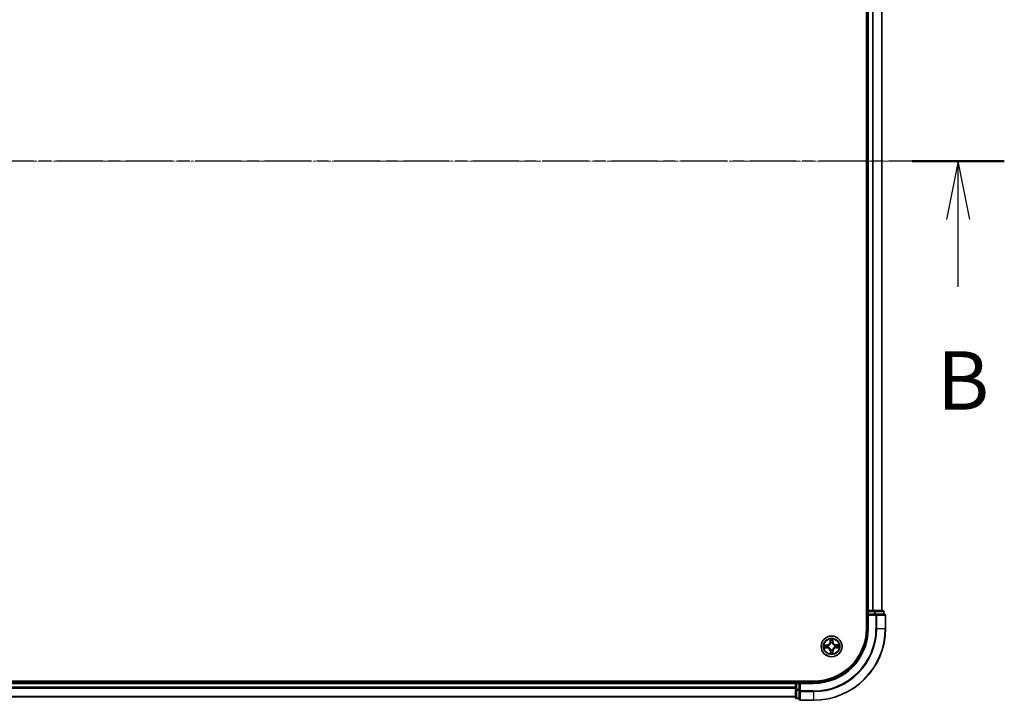
# Model space of a CAD drawing. Units: millimetres. Extents: x 7 to 8464, y 4 to 1830.
# Drawn here: x 1303 to 1577, y 1022 to 1211 of the extents above; entities that cross this region are included whole.
import ezdxf

# ---------------------------------------------------------------- set-up
doc = ezdxf.new("R2010")
doc.units = ezdxf.units.MM
doc.header["$LTSCALE"] = 0.5
doc.linetypes.add('CHAIN', pattern=[0.3543, 0.2362, -0.0295, 0.0591, -0.0295])
for name, color, linetype, lineweight in [('Centerline (ISO)', 131, 'Continuous', 18), ('Section Line (ISO)', 7, 'CHAIN', 25), ('Visible (ISO)', 7, 'Continuous', 35), ('Visible Narrow (ISO)', 7, 'Continuous', 25)]:
    doc.layers.add(name, color=color, linetype=linetype, lineweight=lineweight)
doc.styles.add('Note Text (TK)', font='MS PGothic.ttf')

# ---------------------------------------------------------------- blocks, each defined once
blk = doc.blocks.new('2dTransSection1')
at = {"layer": 'Section Line (ISO)', "linetype": 'CHAIN', "ltscale": 16.761641}
blk.add_line((224.334, 187.624), (137.254, 187.624), dxfattribs=at)
at = {"layer": 'Section Line (ISO)', "linetype": 'Continuous', "lineweight": 50}
blk.add_line((224.334, 187.624), (220.395, 187.624), dxfattribs=at)
at = {"layer": 'Section Line (ISO)', "linetype": 'Continuous'}
for p, q in [((222.364, 187.624), (221.864, 185.124)), ((222.364, 185.124), (222.364, 187.624)), ((222.864, 185.124), (222.364, 187.624)), ((222.364, 182.25), (222.364, 185.124))]:
    blk.add_line(p, q, dxfattribs=at)
at = {"layer": 'Section Line (ISO)', "insert": (221.445, 176.206), "char_height": 2.5, "attachment_point": 7, "style": 'Note Text (TK)'}
blk.add_mtext('B', dxfattribs=at)

msp = doc.modelspace()

# ---------------------------------------------------------------- linework, layer by layer
at = {"layer": 'Centerline (ISO)', "linetype": 'CHAIN', "ltscale": 23.990969}
msp.add_line((1028.3458, 1171.5546), (1558.8458, 1171.5546), dxfattribs=at)
at = {"layer": 'Visible (ISO)'}
for p, q in [((1538.2958, 1301.5546), (1538.2958, 1041.5546)), ((1538.5958, 1296.5546), (1538.5958, 1046.5546)), ((1542.5958, 1046.5546), (1542.5958, 1296.5546)), ((1538.5958, 1046.5546), (1538.2958, 1046.5546)), ((1538.8958, 1046.5546), (1538.5958, 1046.5546)), ((1538.5958, 1046.2546), (1538.5958, 1045.5546)), ((1538.5958, 1045.5546), (1538.5958, 1041.5546)), ((1538.5958, 1045.5546), (1538.8958, 1045.2546)), ((1538.8958, 1045.5546), (1538.5958, 1045.5546)), ((1539.9553, 1046.5546), (1538.8958, 1046.5546)), ((1538.8958, 1045.5546), (1540.5544, 1045.5546)), ((1540.1789, 1046.5546), (1539.9553, 1046.5546)), ((1540.5544, 1046.5546), (1540.1789, 1046.5546)), ((1542.7958, 1046.5546), (1540.5544, 1046.5546)), ((1540.9553, 1045.5546), (1540.5544, 1045.5546)), ((1543.2958, 1045.5546), (1540.9553, 1045.5546)), ((1543.0958, 1045.5546), (1543.0958, 1046.2546)), ((1543.5958, 1041.5546), (1543.5958, 1045.2546)), ((1523.5958, 1026.8546), (1063.5958, 1026.8546)), ((1518.5958, 1026.5546), (1068.5958, 1026.5546)), ((1518.5958, 1026.8546), (1518.5958, 1026.5546)), ((1518.5958, 1026.5546), (1518.5958, 1026.2546)), ((1518.5958, 1026.2546), (1518.5958, 1025.1951)), ((1518.5958, 1025.1951), (1518.5958, 1024.9715)), ((1518.5958, 1024.9715), (1518.5958, 1024.5959)), ((1519.5958, 1026.5546), (1518.8958, 1026.5546)), ((1519.8958, 1026.2546), (1519.5958, 1026.5546)), ((1523.5958, 1026.5546), (1519.5958, 1026.5546)), ((1519.5958, 1026.5546), (1519.5958, 1026.2546)), ((1519.5958, 1024.5959), (1519.5958, 1026.2546)), ((1068.5958, 1022.5546), (1518.5958, 1022.5546)), ((1518.5958, 1024.5959), (1518.5958, 1022.3546)), ((1519.5958, 1024.5959), (1519.5958, 1024.1951)), ((1519.5958, 1024.1951), (1519.5958, 1021.8546)), ((1518.8958, 1022.0546), (1519.5958, 1022.0546)), ((1519.8958, 1021.5546), (1523.5958, 1021.5546))]:
    msp.add_line(p, q, dxfattribs=at)
msp.add_circle((1528.5958, 1036.5546), 2.9, dxfattribs=at)
for centre, radius, start, end in [((1538.8958, 1046.2546), 0.3, 90, 180), ((1542.7958, 1046.2546), 0.3, 0, 90), ((1543.2958, 1045.2546), 0.3, 0, 90), ((1523.5958, 1041.5546), 15, 270, 0), ((1523.5958, 1041.5546), 20, 270, 0), ((1523.5958, 1041.5546), 14.7, 270, 0), ((1518.8958, 1026.2546), 0.3, 90, 180), ((1518.8958, 1022.3546), 0.3, 180, 270), ((1519.8958, 1021.8546), 0.3, 180, 270)]:
    msp.add_arc(centre, radius, start, end, dxfattribs=at)
at = {"layer": 'Visible Narrow (ISO)'}
for p, q in [((1538.8958, 1046.5546), (1538.8958, 1296.5546)), ((1539.9553, 1296.5546), (1539.9553, 1046.5546)), ((1540.1857, 1046.5546), (1540.1857, 1296.5546)), ((1542.5263, 1296.5546), (1542.5263, 1046.5546)), ((1538.2958, 1046.2546), (1538.5958, 1046.2546)), ((1538.8958, 1046.2546), (1538.5958, 1046.2546)), ((1538.8958, 1046.5546), (1538.8958, 1046.2546)), ((1538.8958, 1046.2546), (1540.5544, 1046.2546)), ((1538.8958, 1045.5546), (1538.8958, 1046.2546)), ((1538.8958, 1041.5546), (1538.8958, 1045.2546)), ((1538.8958, 1045.2546), (1540.9553, 1045.2546)), ((1540.5544, 1046.5546), (1540.5544, 1046.2546)), ((1540.7849, 1046.2546), (1540.5544, 1046.2546)), ((1540.5544, 1046.2546), (1540.5544, 1045.5546)), ((1540.7849, 1046.2546), (1543.0263, 1046.2546)), ((1540.7849, 1045.5546), (1540.7849, 1046.2546)), ((1540.9553, 1045.5546), (1540.9553, 1045.2546)), ((1541.1857, 1045.2546), (1540.9553, 1045.2546)), ((1540.9553, 1045.2546), (1540.9553, 1041.5546)), ((1541.1857, 1045.2546), (1543.5263, 1045.2546)), ((1541.1857, 1041.5546), (1541.1857, 1045.2546)), ((1543.0958, 1046.2546), (1543.0263, 1046.2546)), ((1543.0263, 1046.2546), (1543.0263, 1045.5546)), ((1543.5958, 1045.2546), (1543.5263, 1045.2546)), ((1543.5263, 1045.2546), (1543.5263, 1041.5546)), ((1538.8958, 1041.5546), (1538.5958, 1041.5546)), ((1541.1857, 1041.5546), (1540.9553, 1041.5546)), ((1541.1857, 1041.5546), (1543.5263, 1041.5546)), ((1543.5263, 1041.5546), (1543.5958, 1041.5546)), ((1527.348, 1036.9442), (1526.5687, 1036.9215)), ((1526.5777, 1036.1407), (1527.3574, 1036.1361)), ((1526.8595, 1036.8801), (1527.3494, 1036.8944)), ((1527.3577, 1036.1859), (1526.8675, 1036.1888)), ((1527.3494, 1036.8944), (1527.348, 1036.9442)), ((1527.3494, 1036.8944), (1527.3515, 1036.8218)), ((1527.3577, 1036.1859), (1527.3574, 1036.1361)), ((1527.3577, 1036.1859), (1527.3581, 1036.2586)), ((1527.6561, 1036.7902), (1527.6768, 1036.785)), ((1527.6824, 1036.3028), (1527.6618, 1036.2972)), ((1528.1819, 1038.5726), (1528.1774, 1037.793)), ((1528.2272, 1037.7927), (1528.1774, 1037.793)), ((1528.2272, 1037.7927), (1528.23, 1038.2828)), ((1528.2272, 1037.7927), (1528.2998, 1037.7923)), ((1528.3441, 1037.468), (1528.3384, 1037.4885)), ((1528.8314, 1037.4943), (1528.8263, 1037.4736)), ((1528.9356, 1037.8009), (1528.863, 1037.7988)), ((1528.9214, 1038.2908), (1528.9356, 1037.8009)), ((1528.9356, 1037.8009), (1528.9854, 1037.8024)), ((1528.9854, 1037.8024), (1528.9628, 1038.5817)), ((1529.5092, 1036.8063), (1529.5298, 1036.8119)), ((1529.5355, 1036.3189), (1529.5148, 1036.3241)), ((1529.8339, 1036.9232), (1529.8335, 1036.8505)), ((1529.8339, 1036.9232), (1529.8342, 1036.973)), ((1529.8339, 1036.9232), (1530.3241, 1036.9203)), ((1530.6139, 1036.9684), (1529.8342, 1036.973)), ((1529.8421, 1036.2147), (1529.84, 1036.2873)), ((1530.3321, 1036.229), (1529.8421, 1036.2147)), ((1529.8421, 1036.2147), (1529.8436, 1036.1649)), ((1529.8436, 1036.1649), (1530.6229, 1036.1876)), ((1528.256, 1035.3082), (1528.2062, 1035.3068)), ((1528.2062, 1035.3068), (1528.2288, 1034.5274)), ((1528.256, 1035.3082), (1528.3286, 1035.3103)), ((1528.2702, 1034.8183), (1528.256, 1035.3082)), ((1528.3601, 1035.6149), (1528.3653, 1035.6355)), ((1528.8475, 1035.6411), (1528.8532, 1035.6206)), ((1528.9644, 1035.3164), (1528.8918, 1035.3168)), ((1528.9644, 1035.3164), (1528.9615, 1034.8263)), ((1528.9644, 1035.3164), (1529.0142, 1035.3161)), ((1529.0097, 1034.5365), (1529.0142, 1035.3161)), ((1068.5958, 1026.2546), (1518.5958, 1026.2546)), ((1518.5958, 1025.1951), (1068.5958, 1025.1951)), ((1068.5958, 1024.9646), (1518.5958, 1024.9646)), ((1518.8958, 1026.2546), (1518.5958, 1026.2546)), ((1518.8958, 1026.5546), (1518.8958, 1026.8546)), ((1518.8958, 1026.5546), (1518.8958, 1026.2546)), ((1518.8958, 1024.5959), (1518.8958, 1026.2546)), ((1518.8958, 1026.2546), (1519.5958, 1026.2546)), ((1519.8958, 1026.2546), (1523.5958, 1026.2546)), ((1519.8958, 1024.1951), (1519.8958, 1026.2546)), ((1523.5958, 1026.2546), (1523.5958, 1026.5546)), ((1518.5958, 1022.6241), (1068.5958, 1022.6241)), ((1518.8958, 1024.5959), (1518.5958, 1024.5959)), ((1518.8958, 1024.5959), (1518.8958, 1024.3655)), ((1519.5958, 1024.5959), (1518.8958, 1024.5959)), ((1518.8958, 1022.1241), (1518.8958, 1024.3655)), ((1518.8958, 1024.3655), (1519.5958, 1024.3655)), ((1519.8958, 1024.1951), (1519.5958, 1024.1951)), ((1519.8958, 1024.1951), (1519.8958, 1023.9646)), ((1523.5958, 1024.1951), (1519.8958, 1024.1951)), ((1519.8958, 1021.6241), (1519.8958, 1023.9646)), ((1519.8958, 1023.9646), (1523.5958, 1023.9646)), ((1523.5958, 1023.9646), (1523.5958, 1024.1951)), ((1523.5958, 1023.9646), (1523.5958, 1021.6241)), ((1518.8958, 1022.1241), (1518.8958, 1022.0546)), ((1519.5958, 1022.1241), (1518.8958, 1022.1241)), ((1519.8958, 1021.6241), (1519.8958, 1021.5546)), ((1523.5958, 1021.6241), (1519.8958, 1021.6241)), ((1523.5958, 1021.6241), (1523.5958, 1021.5546))]:
    msp.add_line(p, q, dxfattribs=at)
for radius in [2.8677, 2.3092, 2.1415]:
    msp.add_circle((1528.5958, 1036.5546), radius, dxfattribs=at)
for centre, radius, start, end in [((1523.5958, 1041.5546), 15.3, 270, 0), ((1523.5958, 1041.5546), 17.3595, 270, 0), ((1523.5958, 1041.5546), 17.59, 270, 0), ((1523.5958, 1041.5546), 19.9305, 270, 0), ((1528.5958, 1036.5546), 2.0601, 169.738797, 191.589634), ((1528.5958, 1036.5546), 1.6122, 170.356695, 190.971737), ((1527.3232, 1037.798), 0.8542, 271.664216, 359.664216), ((1527.3232, 1037.798), 0.904, 271.664216, 359.664216), ((1527.3524, 1035.2819), 0.8542, 1.664216, 89.664216), ((1527.3524, 1035.2819), 0.904, 1.664216, 89.664216), ((1528.5958, 1036.5546), 0.9688, 165.92226, 195.406172), ((1528.5958, 1036.5546), 0.9475, 165.92226, 195.406172), ((1528.5958, 1036.5546), 2.0601, 79.738797, 101.589634), ((1528.5958, 1036.5546), 1.6122, 80.356695, 100.971737), ((1528.5958, 1036.5546), 0.9688, 75.92226, 105.406172), ((1528.5958, 1036.5546), 0.9475, 75.92226, 105.406172), ((1529.8392, 1037.8272), 0.904, 181.664216, 269.664216), ((1529.8684, 1035.3111), 0.904, 91.664216, 179.664216), ((1529.8392, 1037.8272), 0.8542, 181.664216, 269.664216), ((1529.8684, 1035.3111), 0.8542, 91.664216, 179.664216), ((1528.5958, 1036.5546), 0.9475, 345.92226, 15.406172), ((1528.5958, 1036.5546), 0.9688, 345.92226, 15.406172), ((1528.5958, 1036.5546), 1.6122, 350.356695, 10.971737), ((1528.5958, 1036.5546), 2.0601, 349.738797, 11.589634), ((1528.5958, 1036.5546), 2.0601, 259.738797, 281.589634), ((1528.5958, 1036.5546), 1.6122, 260.356695, 280.971737), ((1528.5958, 1036.5546), 0.9688, 255.92226, 285.406172), ((1528.5958, 1036.5546), 0.9475, 255.92226, 285.406172)]:
    msp.add_arc(centre, radius, start, end, dxfattribs=at)
for centre, major_axis, ratio, start_param, end_param in [((1540.5544, 1046.2546), (0, 0.3), 0.76822128, 4.71238898, 6.28318531), ((1540.9553, 1045.2546), (0, 0.3), 0.76822128, 4.71238898, 6.28318531), ((1542.7958, 1046.2546), (0, 0.3), 0.76822128, 4.71238898, 6.28318531), ((1543.2958, 1045.2546), (0, 0.3), 0.76822128, 4.71238898, 6.28318531), ((1526.861, 1036.8304), (0.0014, 0.05), 0.54850665, 0.10442473, 1.4996069), ((1526.8678, 1036.2386), (0.0026, -0.0499), 0.54850665, 4.7835784, 6.17876057), ((1527.0506, 1036.8171), (0.0074, 0.0495), 0.89574018, 0.19731949, 1.55274262), ((1527.0571, 1036.2562), (0.0085, -0.0493), 0.89574018, 4.73044269, 6.08586581), ((1527.353, 1036.772), (0.0074, 0.0495), 0.89572054, 0.1973017, 1.54834765), ((1527.3584, 1036.3084), (0.0085, -0.0493), 0.89572054, 4.73483766, 6.08588361), ((1527.6995, 1036.7793), (-0.0096, 0.0491), 0.87684641, 0.18229136, 1.17990219), ((1527.705, 1036.3091), (-0.0085, -0.0493), 0.87684642, 5.10328313, 6.10089396), ((1527.6995, 1036.7793), (-0.0155, 0.0475), 0.41070123, 0.09573579, 1.31868747), ((1527.705, 1036.3091), (-0.0144, -0.0479), 0.41070123, 4.96449783, 6.18744952), ((1528.2798, 1038.2825), (-0.0499, -0.0026), 0.54850665, 4.7835784, 6.17876057), ((1528.2975, 1038.0933), (-0.0493, -0.0085), 0.89574018, 4.73044269, 6.08586581), ((1528.3496, 1037.792), (-0.0493, -0.0085), 0.89572054, 4.73483766, 6.08588361), ((1528.3503, 1037.4454), (-0.0493, 0.0085), 0.87684642, 5.10328313, 6.10089396), ((1528.3503, 1037.4454), (-0.0479, 0.0144), 0.41070123, 4.96449783, 6.18744952), ((1528.8132, 1037.7974), (0.0495, -0.0074), 0.89572054, 0.1973017, 1.54834765), ((1528.8205, 1037.4508), (0.0475, 0.0155), 0.41070123, 0.09573579, 1.31868747), ((1528.8205, 1037.4508), (0.0491, 0.0096), 0.87684641, 0.18229136, 1.17990219), ((1528.8584, 1038.0998), (0.0495, -0.0074), 0.89574018, 0.19731949, 1.55274262), ((1528.8716, 1038.2894), (0.05, -0.0014), 0.54850665, 0.10442473, 1.4996069), ((1529.4866, 1036.8), (0.0085, 0.0493), 0.87684642, 5.10328313, 6.10089396), ((1529.4866, 1036.8), (0.0144, 0.0479), 0.41070123, 4.96449783, 6.18744952), ((1529.4921, 1036.3298), (0.0155, -0.0475), 0.41070123, 0.09573579, 1.31868747), ((1529.4921, 1036.3298), (0.0096, -0.0491), 0.87684641, 0.18229136, 1.17990219), ((1529.8332, 1036.8007), (-0.0085, 0.0493), 0.89572054, 4.73483766, 6.08588361), ((1529.8386, 1036.3371), (-0.0074, -0.0495), 0.89572054, 0.1973017, 1.54834765), ((1530.1345, 1036.8529), (-0.0085, 0.0493), 0.89574018, 4.73044269, 6.08586581), ((1530.141, 1036.292), (-0.0074, -0.0495), 0.89574018, 0.19731949, 1.55274262), ((1530.3238, 1036.8705), (-0.0026, 0.0499), 0.54850665, 4.7835784, 6.17876057), ((1530.3306, 1036.2788), (-0.0014, -0.05), 0.54850665, 0.10442473, 1.4996069), ((1528.32, 1034.8197), (-0.05, 0.0014), 0.54850665, 0.10442473, 1.4996069), ((1528.3332, 1035.0093), (-0.0495, 0.0074), 0.89574018, 0.19731949, 1.55274262), ((1528.371, 1035.6583), (-0.0491, -0.0096), 0.87684641, 0.18229136, 1.17990219), ((1528.371, 1035.6583), (-0.0475, -0.0155), 0.41070123, 0.09573579, 1.31868747), ((1528.3784, 1035.3118), (-0.0495, 0.0074), 0.89572054, 0.1973017, 1.54834765), ((1528.8413, 1035.6637), (0.0479, -0.0144), 0.41070123, 4.96449783, 6.18744952), ((1528.842, 1035.3171), (0.0493, 0.0085), 0.89572054, 4.73483766, 6.08588361), ((1528.8413, 1035.6637), (0.0493, -0.0085), 0.87684642, 5.10328313, 6.10089396), ((1528.8941, 1035.0158), (0.0493, 0.0085), 0.89574018, 4.73044269, 6.08586581), ((1528.9117, 1034.8266), (0.0499, 0.0026), 0.54850665, 4.7835784, 6.17876057), ((1518.8958, 1024.5959), (-0.3, 0), 0.76822128, 0, 1.57079633), ((1518.8958, 1022.3546), (-0.3, 0), 0.76822128, 0, 1.57079633), ((1519.8958, 1024.1951), (-0.3, 0), 0.76822128, 0, 1.57079633), ((1519.8958, 1021.8546), (-0.3, 0), 0.76822128, 0, 1.57079633)]:
    msp.add_ellipse(centre, major_axis=major_axis, ratio=ratio, start_param=start_param, end_param=end_param, dxfattribs=at)
for points, knots in [([(1526.8595, 1036.8801), (1526.8361, 1036.8801), (1526.8117, 1036.8818), (1526.7472, 1036.8887), (1526.7067, 1036.8953), (1526.6333, 1036.9087), (1526.6008, 1036.9152), (1526.5687, 1036.9215)], [-0.0320559737, -0.0320559737, -0.0320559737, -0.0320559737, -0.0236501899, -0.0236501899, -0.0102009359, -0.0102009359, 0.0003383294, 0.0003383294, 0.0003383294, 0.0003383294]), ([(1526.5687, 1036.9215), (1526.598, 1036.9084), (1526.6276, 1036.8951), (1526.6944, 1036.8673), (1526.7313, 1036.8534), (1526.7901, 1036.8387), (1526.8124, 1036.835), (1526.8337, 1036.8347)], [-0.0003383294, -0.0003383294, -0.0003383294, -0.0003383294, 0.0102009359, 0.0102009359, 0.0236501899, 0.0236501899, 0.0320559737, 0.0320559737, 0.0320559737, 0.0320559737]), ([(1526.8407, 1036.2336), (1526.8256, 1036.2331), (1526.8102, 1036.2308), (1526.7693, 1036.2218), (1526.7438, 1036.2134), (1526.6953, 1036.1947), (1526.6724, 1036.1848), (1526.6255, 1036.1634), (1526.6015, 1036.152), (1526.5777, 1036.1407)], [0, 0, 0, 0, 0.0059340385, 0.0059340385, 0.0154285, 0.0154285, 0.0237449879, 0.0237449879, 0.0323943032, 0.0323943032, 0.0323943032, 0.0323943032]), ([(1526.5777, 1036.1407), (1526.604, 1036.1465), (1526.6304, 1036.1524), (1526.6822, 1036.1634), (1526.7075, 1036.1685), (1526.761, 1036.1781), (1526.7891, 1036.1825), (1526.834, 1036.1872), (1526.851, 1036.1884), (1526.8675, 1036.1888)], [-0.0323943032, -0.0323943032, -0.0323943032, -0.0323943032, -0.0237449879, -0.0237449879, -0.0154285, -0.0154285, -0.0059340385, -0.0059340385, 0, 0, 0, 0]), ([(1526.8337, 1036.8347), (1526.8703, 1036.8342), (1526.9037, 1036.8331), (1526.9621, 1036.8298), (1526.987, 1036.8275), (1527.0064, 1036.8246)], [-0.0289828459, -0.0289828459, -0.0289828459, -0.0289828459, -0.0145850634, -0.0145850634, 0, 0, 0, 0]), ([(1527.0131, 1036.2477), (1526.9938, 1036.2444), (1526.9692, 1036.2416), (1526.911, 1036.2369), (1526.8775, 1036.235), (1526.8407, 1036.2336)], [-0.0289828459, -0.0289828459, -0.0289828459, -0.0289828459, -0.014491423, -0.014491423, 0, 0, 0, 0]), ([(1527.0491, 1036.8669), (1527.0277, 1036.8701), (1527.0004, 1036.8729), (1526.9363, 1036.8773), (1526.8996, 1036.879), (1526.8595, 1036.8801)], [0, 0, 0, 0, 0.0145850634, 0.0145850634, 0.0289828459, 0.0289828459, 0.0289828459, 0.0289828459]), ([(1526.8675, 1036.1888), (1526.9079, 1036.1909), (1526.9447, 1036.1935), (1527.0085, 1036.1994), (1527.0356, 1036.2028), (1527.0568, 1036.2064)], [0, 0, 0, 0, 0.014491423, 0.014491423, 0.0289828459, 0.0289828459, 0.0289828459, 0.0289828459]), ([(1527.0064, 1036.8246), (1527.0568, 1036.8171), (1527.1072, 1036.8096), (1527.208, 1036.7947), (1527.2585, 1036.7872), (1527.3089, 1036.7797)], [-0.0687798542, -0.0687798542, -0.0687798542, -0.0687798542, -0.0343899271, -0.0343899271, 0, 0, 0, 0]), ([(1527.3144, 1036.2996), (1527.2642, 1036.291), (1527.214, 1036.2823), (1527.1135, 1036.265), (1527.0633, 1036.2564), (1527.0131, 1036.2477)], [-0.0687798542, -0.0687798542, -0.0687798542, -0.0687798542, -0.0343899271, -0.0343899271, 0, 0, 0, 0]), ([(1527.3515, 1036.8218), (1527.3011, 1036.8293), (1527.2507, 1036.8368), (1527.1499, 1036.8519), (1527.0995, 1036.8594), (1527.0491, 1036.8669)], [0, 0, 0, 0, 0.0343899271, 0.0343899271, 0.0687798542, 0.0687798542, 0.0687798542, 0.0687798542]), ([(1527.0568, 1036.2064), (1527.107, 1036.2151), (1527.1572, 1036.2238), (1527.2576, 1036.2412), (1527.3079, 1036.2499), (1527.3581, 1036.2586)], [0, 0, 0, 0, 0.0343899271, 0.0343899271, 0.0687798542, 0.0687798542, 0.0687798542, 0.0687798542]), ([(1527.3089, 1036.7797), (1527.3809, 1036.769), (1527.4541, 1036.766), (1527.5706, 1036.775), (1527.6129, 1036.7809), (1527.6561, 1036.7902)], [-0.0982412545, -0.0982412545, -0.0982412545, -0.0982412545, -0.0491206273, -0.0491206273, -0.0217758941, -0.0217758941, -0.0217758941, -0.0217758941]), ([(1527.6618, 1036.2972), (1527.6184, 1036.3055), (1527.576, 1036.3104), (1527.4593, 1036.3167), (1527.3862, 1036.312), (1527.3144, 1036.2996)], [-0.0764653604, -0.0764653604, -0.0764653604, -0.0764653604, -0.0491206273, -0.0491206273, 0, 0, 0, 0]), ([(1527.6823, 1036.826), (1527.6411, 1036.8183), (1527.6009, 1036.8135), (1527.4898, 1036.8071), (1527.4201, 1036.8109), (1527.3515, 1036.8218)], [0.0217758941, 0.0217758941, 0.0217758941, 0.0217758941, 0.0491206273, 0.0491206273, 0.0982412545, 0.0982412545, 0.0982412545, 0.0982412545]), ([(1527.3581, 1036.2586), (1527.4263, 1036.271), (1527.496, 1036.2764), (1527.6072, 1036.2726), (1527.6475, 1036.2688), (1527.6888, 1036.262)], [0, 0, 0, 0, 0.0491206273, 0.0491206273, 0.0764653604, 0.0764653604, 0.0764653604, 0.0764653604]), ([(1527.6768, 1036.785), (1527.6926, 1036.7904), (1527.7084, 1036.7961), (1527.804, 1036.8338), (1527.8826, 1036.8764), (1528.0042, 1036.9656), (1528.0494, 1037.0048), (1528.0912, 1037.0476), (1528.133, 1037.0903), (1528.1711, 1037.1364), (1528.2575, 1037.2601), (1528.2983, 1037.3397), (1528.3337, 1037.4361), (1528.3391, 1037.452), (1528.3441, 1037.468)], [-0.174866013, -0.174866013, -0.174866013, -0.174866013, -0.16940495, -0.16940495, -0.141674077, -0.141674077, -0.124342281, -0.124342281, -0.124342281, -0.107010485, -0.107010485, -0.079279611, -0.079279611, -0.073818549, -0.073818549, -0.073818549, -0.073818549]), ([(1528.3032, 1037.4615), (1528.2987, 1037.4464), (1528.2938, 1037.4312), (1528.2616, 1037.3396), (1528.2246, 1037.2642), (1528.1458, 1037.1483), (1528.1109, 1037.1054), (1528.0724, 1037.066), (1528.0338, 1037.0265), (1527.9918, 1036.9907), (1527.8777, 1036.9092), (1527.8032, 1036.8704), (1527.7123, 1036.8362), (1527.6973, 1036.8309), (1527.6823, 1036.826)], [0.073818549, 0.073818549, 0.073818549, 0.073818549, 0.079279611, 0.079279611, 0.107010485, 0.107010485, 0.124342281, 0.124342281, 0.124342281, 0.141674077, 0.141674077, 0.16940495, 0.16940495, 0.174866013, 0.174866013, 0.174866013, 0.174866013]), ([(1528.3653, 1035.6355), (1528.36, 1035.6514), (1528.3542, 1035.6671), (1528.3166, 1035.7627), (1528.274, 1035.8413), (1528.1847, 1035.963), (1528.1455, 1036.0082), (1528.1028, 1036.05), (1528.06, 1036.0917), (1528.0139, 1036.1299), (1527.8902, 1036.2163), (1527.8106, 1036.2571), (1527.7142, 1036.2925), (1527.6983, 1036.2979), (1527.6824, 1036.3028)], [-0.174866013, -0.174866013, -0.174866013, -0.174866013, -0.16940495, -0.16940495, -0.141674077, -0.141674077, -0.124342281, -0.124342281, -0.124342281, -0.107010485, -0.107010485, -0.079279611, -0.079279611, -0.073818549, -0.073818549, -0.073818549, -0.073818549]), ([(1527.6888, 1036.262), (1527.704, 1036.2575), (1527.7191, 1036.2526), (1527.8107, 1036.2204), (1527.8861, 1036.1834), (1528.002, 1036.1045), (1528.0449, 1036.0697), (1528.0844, 1036.0311), (1528.1238, 1035.9926), (1528.1597, 1035.9505), (1528.2412, 1035.8365), (1528.2799, 1035.762), (1528.3142, 1035.6711), (1528.3194, 1035.6561), (1528.3243, 1035.641)], [0.073818549, 0.073818549, 0.073818549, 0.073818549, 0.079279611, 0.079279611, 0.107010485, 0.107010485, 0.124342281, 0.124342281, 0.124342281, 0.141674077, 0.141674077, 0.16940495, 0.16940495, 0.174866013, 0.174866013, 0.174866013, 0.174866013]), ([(1528.2749, 1038.3097), (1528.2743, 1038.3247), (1528.2721, 1038.3402), (1528.2631, 1038.381), (1528.2546, 1038.4066), (1528.2359, 1038.455), (1528.226, 1038.4779), (1528.2047, 1038.5249), (1528.1933, 1038.5488), (1528.1819, 1038.5726)], [0, 0, 0, 0, 0.0059340385, 0.0059340385, 0.0154285, 0.0154285, 0.0237449879, 0.0237449879, 0.0323943032, 0.0323943032, 0.0323943032, 0.0323943032]), ([(1528.1819, 1038.5726), (1528.1878, 1038.5464), (1528.1937, 1038.5199), (1528.2046, 1038.4681), (1528.2097, 1038.4428), (1528.2193, 1038.3894), (1528.2237, 1038.3613), (1528.2284, 1038.3163), (1528.2297, 1038.2993), (1528.23, 1038.2828)], [-0.0323943032, -0.0323943032, -0.0323943032, -0.0323943032, -0.0237449879, -0.0237449879, -0.0154285, -0.0154285, -0.0059340385, -0.0059340385, 0, 0, 0, 0]), ([(1528.23, 1038.2828), (1528.2321, 1038.2425), (1528.2347, 1038.2057), (1528.2406, 1038.1418), (1528.244, 1038.1147), (1528.2477, 1038.0936)], [0, 0, 0, 0, 0.014491423, 0.014491423, 0.0289828459, 0.0289828459, 0.0289828459, 0.0289828459]), ([(1528.2477, 1038.0936), (1528.2564, 1038.0434), (1528.265, 1037.9931), (1528.2824, 1037.8927), (1528.2911, 1037.8425), (1528.2998, 1037.7923)], [0, 0, 0, 0, 0.0343899271, 0.0343899271, 0.0687798542, 0.0687798542, 0.0687798542, 0.0687798542]), ([(1528.289, 1038.1373), (1528.2857, 1038.1565), (1528.2828, 1038.1811), (1528.2781, 1038.2393), (1528.2762, 1038.2729), (1528.2749, 1038.3097)], [-0.0289828459, -0.0289828459, -0.0289828459, -0.0289828459, -0.014491423, -0.014491423, 0, 0, 0, 0]), ([(1528.3409, 1037.8359), (1528.3322, 1037.8861), (1528.3236, 1037.9364), (1528.3063, 1038.0368), (1528.2976, 1038.087), (1528.289, 1038.1373)], [-0.0687798542, -0.0687798542, -0.0687798542, -0.0687798542, -0.0343899271, -0.0343899271, 0, 0, 0, 0]), ([(1528.2998, 1037.7923), (1528.3122, 1037.724), (1528.3176, 1037.6544), (1528.3138, 1037.5432), (1528.31, 1037.5028), (1528.3032, 1037.4615)], [0, 0, 0, 0, 0.0491206273, 0.0491206273, 0.0764653604, 0.0764653604, 0.0764653604, 0.0764653604]), ([(1528.3384, 1037.4885), (1528.3467, 1037.532), (1528.3517, 1037.5743), (1528.3579, 1037.6911), (1528.3532, 1037.7642), (1528.3409, 1037.8359)], [-0.0764653604, -0.0764653604, -0.0764653604, -0.0764653604, -0.0491206273, -0.0491206273, 0, 0, 0, 0]), ([(1528.8209, 1037.8415), (1528.8103, 1037.7695), (1528.8073, 1037.6963), (1528.8162, 1037.5797), (1528.8221, 1037.5375), (1528.8314, 1037.4943)], [-0.0982412545, -0.0982412545, -0.0982412545, -0.0982412545, -0.0491206273, -0.0491206273, -0.0217758941, -0.0217758941, -0.0217758941, -0.0217758941]), ([(1528.8659, 1038.144), (1528.8584, 1038.0935), (1528.8509, 1038.0431), (1528.8359, 1037.9423), (1528.8284, 1037.8919), (1528.8209, 1037.8415)], [-0.0687798542, -0.0687798542, -0.0687798542, -0.0687798542, -0.0343899271, -0.0343899271, 0, 0, 0, 0]), ([(1528.8263, 1037.4736), (1528.8316, 1037.4578), (1528.8374, 1037.442), (1528.875, 1037.3464), (1528.9176, 1037.2678), (1529.0069, 1037.1461), (1529.0461, 1037.1009), (1529.0888, 1037.0591), (1529.1316, 1037.0174), (1529.1777, 1036.9793), (1529.3014, 1036.8928), (1529.3809, 1036.8521), (1529.4774, 1036.8166), (1529.4933, 1036.8112), (1529.5092, 1036.8063)], [-0.174866013, -0.174866013, -0.174866013, -0.174866013, -0.16940495, -0.16940495, -0.141674077, -0.141674077, -0.124342281, -0.124342281, -0.124342281, -0.107010485, -0.107010485, -0.079279611, -0.079279611, -0.073818549, -0.073818549, -0.073818549, -0.073818549]), ([(1529.5148, 1036.3241), (1529.499, 1036.3187), (1529.4832, 1036.313), (1529.3876, 1036.2753), (1529.309, 1036.2327), (1529.1874, 1036.1435), (1529.1421, 1036.1043), (1529.1004, 1036.0615), (1529.0586, 1036.0188), (1529.0205, 1035.9727), (1528.9341, 1035.849), (1528.8933, 1035.7694), (1528.8579, 1035.673), (1528.8525, 1035.6571), (1528.8475, 1035.6411)], [-0.174866013, -0.174866013, -0.174866013, -0.174866013, -0.16940495, -0.16940495, -0.141674077, -0.141674077, -0.124342281, -0.124342281, -0.124342281, -0.107010485, -0.107010485, -0.079279611, -0.079279611, -0.073818549, -0.073818549, -0.073818549, -0.073818549]), ([(1528.8673, 1037.4681), (1528.8595, 1037.5092), (1528.8548, 1037.5495), (1528.8484, 1037.6605), (1528.8522, 1037.7303), (1528.863, 1037.7988)], [0.0217758941, 0.0217758941, 0.0217758941, 0.0217758941, 0.0491206273, 0.0491206273, 0.0982412545, 0.0982412545, 0.0982412545, 0.0982412545]), ([(1528.863, 1037.7988), (1528.8705, 1037.8492), (1528.878, 1037.8996), (1528.8931, 1038.0004), (1528.9006, 1038.0508), (1528.9081, 1038.1012)], [0, 0, 0, 0, 0.0343899271, 0.0343899271, 0.0687798542, 0.0687798542, 0.0687798542, 0.0687798542]), ([(1528.8759, 1038.3166), (1528.8754, 1038.2801), (1528.8744, 1038.2467), (1528.871, 1038.1883), (1528.8687, 1038.1634), (1528.8659, 1038.144)], [-0.0289828459, -0.0289828459, -0.0289828459, -0.0289828459, -0.0145850634, -0.0145850634, 0, 0, 0, 0]), ([(1529.5028, 1036.8471), (1529.4876, 1036.8517), (1529.4725, 1036.8566), (1529.3808, 1036.8887), (1529.3055, 1036.9257), (1529.1896, 1037.0046), (1529.1467, 1037.0394), (1529.1072, 1037.078), (1529.0678, 1037.1165), (1529.0319, 1037.1586), (1528.9504, 1037.2726), (1528.9117, 1037.3471), (1528.8774, 1037.438), (1528.8721, 1037.453), (1528.8673, 1037.4681)], [0.073818549, 0.073818549, 0.073818549, 0.073818549, 0.079279611, 0.079279611, 0.107010485, 0.107010485, 0.124342281, 0.124342281, 0.124342281, 0.141674077, 0.141674077, 0.16940495, 0.16940495, 0.174866013, 0.174866013, 0.174866013, 0.174866013]), ([(1528.9628, 1038.5817), (1528.9496, 1038.5524), (1528.9363, 1038.5228), (1528.9085, 1038.4559), (1528.8946, 1038.419), (1528.8799, 1038.3602), (1528.8762, 1038.338), (1528.8759, 1038.3166)], [-0.0003383294, -0.0003383294, -0.0003383294, -0.0003383294, 0.0102009359, 0.0102009359, 0.0236501899, 0.0236501899, 0.0320559737, 0.0320559737, 0.0320559737, 0.0320559737]), ([(1528.8884, 1035.6476), (1528.8929, 1035.6627), (1528.8978, 1035.6779), (1528.9299, 1035.7695), (1528.967, 1035.8449), (1529.0458, 1035.9608), (1529.0807, 1036.0037), (1529.1192, 1036.0431), (1529.1578, 1036.0826), (1529.1998, 1036.1184), (1529.3139, 1036.1999), (1529.3884, 1036.2387), (1529.4792, 1036.273), (1529.4943, 1036.2782), (1529.5093, 1036.2831)], [0.073818549, 0.073818549, 0.073818549, 0.073818549, 0.079279611, 0.079279611, 0.107010485, 0.107010485, 0.124342281, 0.124342281, 0.124342281, 0.141674077, 0.141674077, 0.16940495, 0.16940495, 0.174866013, 0.174866013, 0.174866013, 0.174866013]), ([(1528.9081, 1038.1012), (1528.9113, 1038.1226), (1528.9141, 1038.15), (1528.9185, 1038.2141), (1528.9202, 1038.2507), (1528.9214, 1038.2908)], [0, 0, 0, 0, 0.0145850634, 0.0145850634, 0.0289828459, 0.0289828459, 0.0289828459, 0.0289828459]), ([(1528.9214, 1038.2908), (1528.9214, 1038.3142), (1528.923, 1038.3387), (1528.9299, 1038.4032), (1528.9365, 1038.4437), (1528.9499, 1038.5171), (1528.9564, 1038.5495), (1528.9628, 1038.5817)], [-0.0320559737, -0.0320559737, -0.0320559737, -0.0320559737, -0.0236501899, -0.0236501899, -0.0102009359, -0.0102009359, 0.0003383294, 0.0003383294, 0.0003383294, 0.0003383294]), ([(1529.8335, 1036.8505), (1529.7652, 1036.8381), (1529.6956, 1036.8327), (1529.5844, 1036.8365), (1529.5441, 1036.8404), (1529.5028, 1036.8471)], [0, 0, 0, 0, 0.0491206273, 0.0491206273, 0.0764653604, 0.0764653604, 0.0764653604, 0.0764653604]), ([(1529.5093, 1036.2831), (1529.5504, 1036.2908), (1529.5907, 1036.2956), (1529.7018, 1036.302), (1529.7715, 1036.2982), (1529.84, 1036.2873)], [0.0217758941, 0.0217758941, 0.0217758941, 0.0217758941, 0.0491206273, 0.0491206273, 0.0982412545, 0.0982412545, 0.0982412545, 0.0982412545]), ([(1529.5298, 1036.8119), (1529.5732, 1036.8036), (1529.6156, 1036.7987), (1529.7323, 1036.7924), (1529.8054, 1036.7971), (1529.8771, 1036.8095)], [-0.0764653604, -0.0764653604, -0.0764653604, -0.0764653604, -0.0491206273, -0.0491206273, 0, 0, 0, 0]), ([(1529.8827, 1036.3294), (1529.8107, 1036.3401), (1529.7375, 1036.3431), (1529.6209, 1036.3341), (1529.5787, 1036.3282), (1529.5355, 1036.3189)], [-0.0982412545, -0.0982412545, -0.0982412545, -0.0982412545, -0.0491206273, -0.0491206273, -0.0217758941, -0.0217758941, -0.0217758941, -0.0217758941]), ([(1530.1348, 1036.9027), (1530.0846, 1036.894), (1530.0344, 1036.8853), (1529.9339, 1036.8679), (1529.8837, 1036.8592), (1529.8335, 1036.8505)], [0, 0, 0, 0, 0.0343899271, 0.0343899271, 0.0687798542, 0.0687798542, 0.0687798542, 0.0687798542]), ([(1529.84, 1036.2873), (1529.8904, 1036.2798), (1529.9409, 1036.2723), (1530.0417, 1036.2573), (1530.0921, 1036.2497), (1530.1425, 1036.2422)], [0, 0, 0, 0, 0.0343899271, 0.0343899271, 0.0687798542, 0.0687798542, 0.0687798542, 0.0687798542]), ([(1529.8771, 1036.8095), (1529.9274, 1036.8181), (1529.9776, 1036.8268), (1530.0781, 1036.8441), (1530.1283, 1036.8527), (1530.1785, 1036.8614)], [-0.0687798542, -0.0687798542, -0.0687798542, -0.0687798542, -0.0343899271, -0.0343899271, 0, 0, 0, 0]), ([(1530.1852, 1036.2845), (1530.1348, 1036.292), (1530.0844, 1036.2995), (1529.9835, 1036.3145), (1529.9331, 1036.3219), (1529.8827, 1036.3294)], [-0.0687798542, -0.0687798542, -0.0687798542, -0.0687798542, -0.0343899271, -0.0343899271, 0, 0, 0, 0]), ([(1530.3241, 1036.9203), (1530.2837, 1036.9182), (1530.2469, 1036.9157), (1530.183, 1036.9097), (1530.156, 1036.9063), (1530.1348, 1036.9027)], [0, 0, 0, 0, 0.014491423, 0.014491423, 0.0289828459, 0.0289828459, 0.0289828459, 0.0289828459]), ([(1530.1425, 1036.2422), (1530.1639, 1036.239), (1530.1912, 1036.2363), (1530.2553, 1036.2318), (1530.292, 1036.2301), (1530.3321, 1036.229)], [0, 0, 0, 0, 0.0145850634, 0.0145850634, 0.0289828459, 0.0289828459, 0.0289828459, 0.0289828459]), ([(1530.1785, 1036.8614), (1530.1977, 1036.8647), (1530.2224, 1036.8675), (1530.2806, 1036.8722), (1530.3141, 1036.8741), (1530.3509, 1036.8755)], [-0.0289828459, -0.0289828459, -0.0289828459, -0.0289828459, -0.014491423, -0.014491423, 0, 0, 0, 0]), ([(1530.3579, 1036.2744), (1530.3213, 1036.2749), (1530.2879, 1036.276), (1530.2295, 1036.2793), (1530.2046, 1036.2816), (1530.1852, 1036.2845)], [-0.0289828459, -0.0289828459, -0.0289828459, -0.0289828459, -0.0145850634, -0.0145850634, 0, 0, 0, 0]), ([(1530.6139, 1036.9684), (1530.5876, 1036.9626), (1530.5611, 1036.9567), (1530.5094, 1036.9457), (1530.4841, 1036.9406), (1530.4306, 1036.931), (1530.4025, 1036.9266), (1530.3576, 1036.9219), (1530.3406, 1036.9207), (1530.3241, 1036.9203)], [-0.0323943032, -0.0323943032, -0.0323943032, -0.0323943032, -0.0237449879, -0.0237449879, -0.0154285, -0.0154285, -0.0059340385, -0.0059340385, 0, 0, 0, 0]), ([(1530.3321, 1036.229), (1530.3555, 1036.229), (1530.3799, 1036.2273), (1530.4444, 1036.2204), (1530.4849, 1036.2138), (1530.5583, 1036.2004), (1530.5908, 1036.194), (1530.6229, 1036.1876)], [-0.0320559737, -0.0320559737, -0.0320559737, -0.0320559737, -0.0236501899, -0.0236501899, -0.0102009359, -0.0102009359, 0.0003383294, 0.0003383294, 0.0003383294, 0.0003383294]), ([(1530.3509, 1036.8755), (1530.366, 1036.876), (1530.3814, 1036.8783), (1530.4223, 1036.8873), (1530.4478, 1036.8957), (1530.4963, 1036.9144), (1530.5192, 1036.9243), (1530.5661, 1036.9457), (1530.5901, 1036.9571), (1530.6139, 1036.9684)], [0, 0, 0, 0, 0.0059340385, 0.0059340385, 0.0154285, 0.0154285, 0.0237449879, 0.0237449879, 0.0323943032, 0.0323943032, 0.0323943032, 0.0323943032]), ([(1530.6229, 1036.1876), (1530.5936, 1036.2007), (1530.564, 1036.214), (1530.4972, 1036.2418), (1530.4603, 1036.2557), (1530.4015, 1036.2704), (1530.3792, 1036.2741), (1530.3579, 1036.2744)], [-0.0003383294, -0.0003383294, -0.0003383294, -0.0003383294, 0.0102009359, 0.0102009359, 0.0236501899, 0.0236501899, 0.0320559737, 0.0320559737, 0.0320559737, 0.0320559737]), ([(1528.2702, 1034.8183), (1528.2702, 1034.7949), (1528.2685, 1034.7705), (1528.2617, 1034.706), (1528.255, 1034.6655), (1528.2416, 1034.5921), (1528.2352, 1034.5596), (1528.2288, 1034.5274)], [-0.0320559737, -0.0320559737, -0.0320559737, -0.0320559737, -0.0236501899, -0.0236501899, -0.0102009359, -0.0102009359, 0.0003383294, 0.0003383294, 0.0003383294, 0.0003383294]), ([(1528.2288, 1034.5274), (1528.2419, 1034.5567), (1528.2552, 1034.5863), (1528.2831, 1034.6532), (1528.2969, 1034.6901), (1528.3117, 1034.7489), (1528.3154, 1034.7711), (1528.3157, 1034.7925)], [-0.0003383294, -0.0003383294, -0.0003383294, -0.0003383294, 0.0102009359, 0.0102009359, 0.0236501899, 0.0236501899, 0.0320559737, 0.0320559737, 0.0320559737, 0.0320559737]), ([(1528.2834, 1035.0079), (1528.2803, 1034.9865), (1528.2775, 1034.9592), (1528.273, 1034.895), (1528.2713, 1034.8584), (1528.2702, 1034.8183)], [0, 0, 0, 0, 0.0145850634, 0.0145850634, 0.0289828459, 0.0289828459, 0.0289828459, 0.0289828459]), ([(1528.3286, 1035.3103), (1528.3211, 1035.2599), (1528.3135, 1035.2095), (1528.2985, 1035.1087), (1528.291, 1035.0583), (1528.2834, 1035.0079)], [0, 0, 0, 0, 0.0343899271, 0.0343899271, 0.0687798542, 0.0687798542, 0.0687798542, 0.0687798542]), ([(1528.3157, 1034.7925), (1528.3161, 1034.829), (1528.3172, 1034.8624), (1528.3206, 1034.9208), (1528.3229, 1034.9457), (1528.3257, 1034.9652)], [-0.0289828459, -0.0289828459, -0.0289828459, -0.0289828459, -0.0145850634, -0.0145850634, 0, 0, 0, 0]), ([(1528.3243, 1035.641), (1528.3321, 1035.5999), (1528.3368, 1035.5597), (1528.3432, 1035.4486), (1528.3394, 1035.3788), (1528.3286, 1035.3103)], [0.0217758941, 0.0217758941, 0.0217758941, 0.0217758941, 0.0491206273, 0.0491206273, 0.0982412545, 0.0982412545, 0.0982412545, 0.0982412545]), ([(1528.3257, 1034.9652), (1528.3332, 1035.0156), (1528.3407, 1035.066), (1528.3557, 1035.1668), (1528.3632, 1035.2172), (1528.3707, 1035.2676)], [-0.0687798542, -0.0687798542, -0.0687798542, -0.0687798542, -0.0343899271, -0.0343899271, 0, 0, 0, 0]), ([(1528.3707, 1035.2676), (1528.3813, 1035.3397), (1528.3843, 1035.4128), (1528.3754, 1035.5294), (1528.3695, 1035.5716), (1528.3601, 1035.6149)], [-0.0982412545, -0.0982412545, -0.0982412545, -0.0982412545, -0.0491206273, -0.0491206273, -0.0217758941, -0.0217758941, -0.0217758941, -0.0217758941]), ([(1528.8532, 1035.6206), (1528.8449, 1035.5771), (1528.8399, 1035.5348), (1528.8337, 1035.418), (1528.8384, 1035.345), (1528.8507, 1035.2732)], [-0.0764653604, -0.0764653604, -0.0764653604, -0.0764653604, -0.0491206273, -0.0491206273, 0, 0, 0, 0]), ([(1528.8507, 1035.2732), (1528.8594, 1035.223), (1528.868, 1035.1727), (1528.8853, 1035.0723), (1528.894, 1035.0221), (1528.9026, 1034.9718)], [-0.0687798542, -0.0687798542, -0.0687798542, -0.0687798542, -0.0343899271, -0.0343899271, 0, 0, 0, 0]), ([(1528.8918, 1035.3168), (1528.8793, 1035.3851), (1528.874, 1035.4547), (1528.8778, 1035.5659), (1528.8816, 1035.6063), (1528.8884, 1035.6476)], [0, 0, 0, 0, 0.0491206273, 0.0491206273, 0.0764653604, 0.0764653604, 0.0764653604, 0.0764653604]), ([(1528.9439, 1035.0155), (1528.9352, 1035.0657), (1528.9265, 1035.116), (1528.9092, 1035.2164), (1528.9005, 1035.2666), (1528.8918, 1035.3168)], [0, 0, 0, 0, 0.0343899271, 0.0343899271, 0.0687798542, 0.0687798542, 0.0687798542, 0.0687798542]), ([(1528.9026, 1034.9718), (1528.9059, 1034.9526), (1528.9088, 1034.928), (1528.9135, 1034.8698), (1528.9154, 1034.8362), (1528.9167, 1034.7994)], [-0.0289828459, -0.0289828459, -0.0289828459, -0.0289828459, -0.014491423, -0.014491423, 0, 0, 0, 0]), ([(1528.9167, 1034.7994), (1528.9173, 1034.7844), (1528.9195, 1034.7689), (1528.9285, 1034.7281), (1528.937, 1034.7026), (1528.9556, 1034.6541), (1528.9656, 1034.6312), (1528.9869, 1034.5842), (1528.9983, 1034.5603), (1529.0097, 1034.5365)], [0, 0, 0, 0, 0.0059340385, 0.0059340385, 0.0154285, 0.0154285, 0.0237449879, 0.0237449879, 0.0323943032, 0.0323943032, 0.0323943032, 0.0323943032]), ([(1528.9615, 1034.8263), (1528.9595, 1034.8666), (1528.9569, 1034.9034), (1528.951, 1034.9673), (1528.9476, 1034.9944), (1528.9439, 1035.0155)], [0, 0, 0, 0, 0.014491423, 0.014491423, 0.0289828459, 0.0289828459, 0.0289828459, 0.0289828459]), ([(1529.0097, 1034.5365), (1529.0038, 1034.5627), (1528.9979, 1034.5892), (1528.987, 1034.641), (1528.9819, 1034.6663), (1528.9722, 1034.7197), (1528.9679, 1034.7479), (1528.9632, 1034.7928), (1528.9619, 1034.8098), (1528.9615, 1034.8263)], [-0.0323943032, -0.0323943032, -0.0323943032, -0.0323943032, -0.0237449879, -0.0237449879, -0.0154285, -0.0154285, -0.0059340385, -0.0059340385, 0, 0, 0, 0])]:
    msp.add_open_spline(points, degree=3, knots=knots, dxfattribs=at)

# ---------------------------------------------------------------- block references
at = {"layer": 'Section Line (ISO)', "xscale": 6.5, "yscale": 6.5, "zscale": 6.5}
msp.add_blockref('2dTransSection1', (118.5, -48), dxfattribs=at)

doc.saveas('drawing.dxf')
